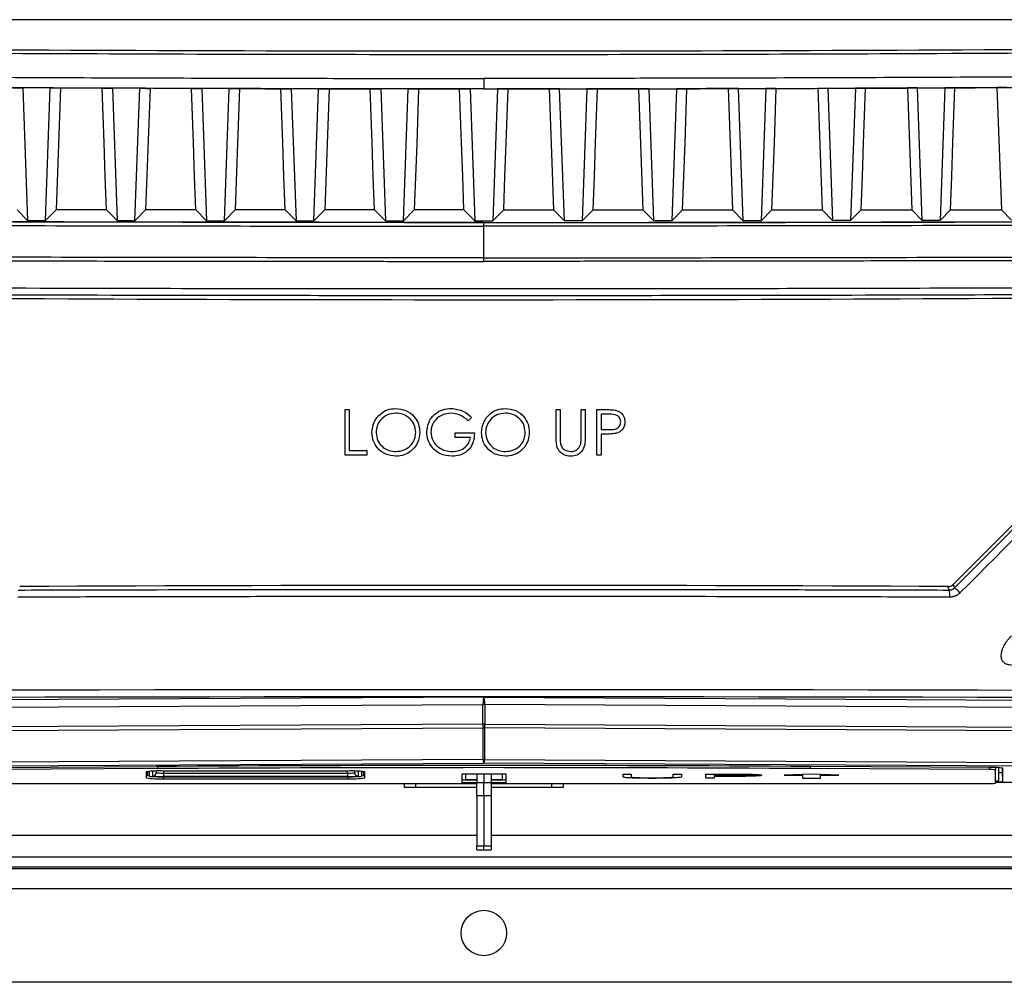
# Model space of a CAD drawing. Units: inches. Extents: x 5 to 302, y 4 to 193.
# Drawn here: x 95 to 100, y 133 to 139 of the extents above; entities that cross this region are included whole.
import ezdxf

# ---------------------------------------------------------------- set-up
doc = ezdxf.new("R2010")
doc.units = ezdxf.units.IN
doc.header["$LTSCALE"] = 18
doc.header["$MEASUREMENT"] = 0

msp = doc.modelspace()

# ---------------------------------------------------------------- linework, layer by layer
for p, q in [((101.1423, 138.7333), (93.4905, 138.7333)), ((97.3164, 138.4101), (97.3164, 138.3526)), ((94.7811, 138.3585), (94.8072, 137.6291)), ((94.9317, 138.3578), (94.7811, 138.3585)), ((94.9056, 137.6289), (94.9317, 138.3578)), ((94.9874, 138.3576), (94.9634, 137.6866)), ((94.9874, 138.3576), (95.2168, 138.3566)), ((95.2732, 138.3564), (95.2992, 137.6281)), ((95.4237, 138.3559), (95.2732, 138.3564)), ((95.3976, 137.6279), (95.4237, 138.3559)), ((95.4803, 138.3557), (95.4563, 137.6866)), ((95.7652, 138.3548), (95.7912, 137.6273)), ((95.9156, 138.3544), (95.7652, 138.3548)), ((95.8896, 137.6272), (95.9156, 138.3544)), ((96.2572, 138.3536), (96.2832, 137.6268)), ((96.4076, 138.3533), (96.2572, 138.3536)), ((96.3816, 137.6267), (96.4076, 138.3533)), ((96.4654, 138.3532), (96.6912, 138.3529)), ((96.7492, 138.3529), (96.7752, 137.6264)), ((96.8996, 138.3527), (96.7492, 138.3529)), ((96.8736, 137.6264), (96.8996, 138.3527)), ((96.9577, 138.3527), (97.1831, 138.3526)), ((97.2413, 138.3526), (97.2672, 137.6263)), ((97.3164, 138.3526), (97.2413, 138.3526)), ((97.3164, 138.3526), (97.3916, 138.3526)), ((97.3916, 138.3526), (97.3656, 137.6263)), ((97.6751, 138.3527), (97.4498, 138.3526)), ((97.7332, 138.3527), (97.8836, 138.3529)), ((97.7592, 137.6264), (97.7332, 138.3527)), ((97.8836, 138.3529), (97.8576, 137.6264)), ((98.1674, 138.3532), (97.9416, 138.3529)), ((98.2252, 138.3533), (98.3756, 138.3536)), ((98.2512, 137.6267), (98.2252, 138.3533)), ((98.3756, 138.3536), (98.3496, 137.6268)), ((98.7172, 138.3544), (98.8676, 138.3548)), ((98.7432, 137.6272), (98.7172, 138.3544)), ((98.8676, 138.3548), (98.8416, 137.6273)), ((99.1526, 138.3557), (99.1765, 137.6866)), ((99.2092, 138.3559), (99.3597, 138.3564)), ((99.2352, 137.6279), (99.2092, 138.3559)), ((99.3597, 138.3564), (99.3336, 137.6281)), ((99.6455, 138.3576), (99.416, 138.3566)), ((99.6455, 138.3576), (99.6695, 137.6866)), ((99.7012, 138.3578), (99.8517, 138.3585)), ((99.7272, 137.6289), (99.7012, 138.3578)), ((99.8517, 138.3585), (99.8256, 137.6291)), ((100.1385, 138.3599), (99.9071, 138.3588)), ((100.1385, 138.3599), (100.1626, 137.6866)), ((94.8072, 137.6291), (94.7497, 137.6866)), ((94.9056, 137.6289), (94.9634, 137.6866)), ((95.2407, 137.6866), (94.9634, 137.6866)), ((95.2992, 137.6281), (95.2407, 137.6866)), ((95.3976, 137.6279), (95.4563, 137.6866)), ((95.7319, 137.6866), (95.4563, 137.6866)), ((95.7912, 137.6273), (95.7319, 137.6866)), ((95.8896, 137.6272), (95.9491, 137.6866)), ((96.2234, 137.6866), (95.9491, 137.6866)), ((96.2832, 137.6268), (96.2234, 137.6866)), ((96.3816, 137.6267), (96.4416, 137.6866)), ((96.715, 137.6866), (96.4416, 137.6866)), ((96.7752, 137.6264), (96.715, 137.6866)), ((96.8736, 137.6264), (96.9339, 137.6866)), ((97.2069, 137.6866), (96.9339, 137.6866)), ((97.2672, 137.6263), (97.2069, 137.6866)), ((97.3656, 137.6263), (97.426, 137.6866)), ((97.426, 137.6866), (97.699, 137.6866)), ((97.7592, 137.6264), (97.699, 137.6866)), ((97.8576, 137.6264), (97.9178, 137.6866)), ((97.9178, 137.6866), (98.1913, 137.6866)), ((98.2512, 137.6267), (98.1913, 137.6866)), ((98.3496, 137.6268), (98.4095, 137.6866)), ((98.4095, 137.6866), (98.6838, 137.6866)), ((98.7432, 137.6272), (98.6838, 137.6866)), ((98.8416, 137.6273), (98.9009, 137.6866)), ((98.9009, 137.6866), (99.1765, 137.6866)), ((99.2352, 137.6279), (99.1765, 137.6866)), ((99.3336, 137.6281), (99.3922, 137.6866)), ((99.3922, 137.6866), (99.6695, 137.6866)), ((99.7272, 137.6289), (99.6695, 137.6866)), ((99.8256, 137.6291), (99.8832, 137.6866)), ((99.8832, 137.6866), (100.1626, 137.6866)), ((100.2192, 137.6301), (100.1626, 137.6866)), ((97.3164, 137.5978), (97.3164, 137.6175)), ((97.3164, 137.4238), (97.3164, 137.5978)), ((97.3164, 137.4041), (97.3164, 137.4238)), ((99.8974, 135.6269), (101.413, 137.1426)), ((101.413, 137.1426), (99.8974, 135.6269)), ((96.5536, 136.5887), (96.576, 136.5887)), ((96.5536, 136.3387), (96.5536, 136.5887)), ((96.576, 136.5887), (96.576, 136.3643)), ((97.7139, 136.5887), (97.7363, 136.5887)), ((97.7139, 136.4377), (97.7139, 136.5887)), ((97.7363, 136.5887), (97.7363, 136.4389)), ((97.8517, 136.5887), (97.8741, 136.5887)), ((97.8517, 136.4389), (97.8517, 136.5887)), ((97.8741, 136.5887), (97.8741, 136.4377)), ((97.9382, 136.5887), (97.9872, 136.5887)), ((97.9382, 136.3387), (97.9382, 136.5887)), ((97.2491, 136.546), (97.2299, 136.5278)), ((97.9607, 136.563), (97.9607, 136.4797)), ((98.0064, 136.563), (97.9607, 136.563)), ((97.9607, 136.4797), (98.0044, 136.4791)), ((97.1594, 136.4605), (97.2651, 136.4605)), ((97.1594, 136.4348), (97.1594, 136.4605)), ((97.2427, 136.4348), (97.1594, 136.4348)), ((97.9607, 136.4541), (97.9607, 136.3387)), ((97.9785, 136.4541), (97.9607, 136.4541)), ((96.576, 136.3643), (96.6722, 136.3643)), ((96.6722, 136.3643), (96.6722, 136.3387)), ((96.6722, 136.3387), (96.5536, 136.3387)), ((97.9607, 136.3387), (97.9382, 136.3387)), ((97.3164, 135.0071), (86.2493, 134.9435)), ((97.3164, 135.0071), (108.3836, 134.9435)), ((86.2544, 134.9042), (97.3113, 134.9677)), ((97.3216, 134.9677), (97.3113, 134.9677)), ((97.3113, 134.8585), (97.3113, 134.9677)), ((108.3784, 134.9042), (97.3216, 134.9677)), ((97.3216, 134.9677), (97.3216, 134.8585)), ((97.3113, 134.8585), (86.2408, 134.7949)), ((97.3216, 134.8585), (97.3113, 134.8585)), ((97.3216, 134.8585), (108.392, 134.7949)), ((86.2416, 134.7752), (97.3121, 134.8388)), ((97.3121, 134.6647), (97.3121, 134.8388)), ((108.3912, 134.7752), (97.3208, 134.8388)), ((97.3208, 134.8388), (97.3208, 134.6647)), ((97.3121, 134.6647), (86.2372, 134.601)), ((86.2415, 134.5814), (97.3164, 134.645)), ((108.3914, 134.5814), (97.3164, 134.645)), ((97.3208, 134.6647), (108.3957, 134.601)), ((94.5318, 134.6205), (95.5159, 134.6261)), ((95.5213, 134.6143), (94.5373, 134.6087)), ((95.4597, 134.5969), (95.4597, 134.563)), ((95.4647, 134.5982), (95.4647, 134.578)), ((95.4736, 134.599), (95.4747, 134.573)), ((95.4747, 134.5991), (95.4747, 134.573)), ((95.4952, 134.573), (95.4952, 134.6001)), ((95.5149, 134.5918), (95.5153, 134.6006)), ((95.5149, 134.6006), (95.5149, 134.5918)), ((95.5213, 134.6261), (95.5213, 134.6143)), ((96.5674, 134.601), (95.5534, 134.601)), ((95.5547, 134.601), (95.5542, 134.5901)), ((95.5542, 134.5901), (95.5542, 134.5704)), ((95.5542, 134.5901), (96.5665, 134.5901)), ((96.5665, 134.5901), (96.5661, 134.601)), ((96.5665, 134.5901), (96.5665, 134.5704)), ((96.6055, 134.6006), (96.6059, 134.5918)), ((96.6059, 134.5918), (96.6059, 134.6006)), ((96.6255, 134.6001), (96.6255, 134.573)), ((96.6461, 134.573), (96.6461, 134.5991)), ((96.6461, 134.573), (96.6472, 134.599)), ((96.6561, 134.578), (96.6561, 134.5982)), ((96.6611, 134.563), (96.6611, 134.5969)), ((97.4383, 134.583), (97.1946, 134.583)), ((97.1946, 134.583), (97.1946, 134.538)), ((97.2146, 134.583), (97.2146, 134.5538)), ((97.2771, 134.583), (97.2771, 134.5372)), ((97.3164, 134.583), (97.3164, 134.5371)), ((97.3558, 134.583), (97.3558, 134.5372)), ((97.4183, 134.5538), (97.4183, 134.583)), ((97.4383, 134.538), (97.4383, 134.583)), ((98.0824, 134.584), (98.1273, 134.584)), ((98.0824, 134.583), (98.0824, 134.584)), ((98.0824, 134.583), (98.1273, 134.583)), ((98.0824, 134.5699), (98.0824, 134.583)), ((98.1273, 134.583), (98.1273, 134.584)), ((98.1273, 134.583), (98.1273, 134.57)), ((98.358, 134.584), (98.4029, 134.584)), ((98.358, 134.583), (98.358, 134.584)), ((98.358, 134.583), (98.4029, 134.583)), ((98.358, 134.57), (98.358, 134.583)), ((98.4029, 134.583), (98.4029, 134.584)), ((98.4029, 134.583), (98.4029, 134.5699)), ((98.5375, 134.584), (98.6356, 134.584)), ((98.5375, 134.583), (98.5375, 134.584)), ((98.5375, 134.583), (98.6356, 134.583)), ((98.5375, 134.5612), (98.5375, 134.583)), ((98.6738, 134.5808), (98.5824, 134.5808)), ((98.5824, 134.5808), (98.5824, 134.5735)), ((98.5824, 134.5745), (98.6699, 134.5745)), ((98.5824, 134.5735), (98.6699, 134.5735)), ((98.6356, 134.583), (98.6356, 134.584)), ((98.6699, 134.5735), (98.6699, 134.5745)), ((98.7495, 134.5827), (98.7495, 134.5837)), ((98.8452, 134.5772), (98.8452, 134.5782)), ((99.1183, 134.584), (98.9683, 134.5786)), ((99.1183, 134.583), (98.9683, 134.5776)), ((98.9683, 134.5776), (98.9683, 134.5786)), ((98.9683, 134.5776), (99.0683, 134.5776)), ((99.0683, 134.5776), (99.0683, 134.5612)), ((99.1115, 134.6261), (99.1115, 134.6143)), ((100.0956, 134.6087), (99.1115, 134.6143)), ((100.101, 134.6205), (99.117, 134.6261)), ((99.2683, 134.5786), (99.1183, 134.584)), ((99.1183, 134.583), (99.1183, 134.584)), ((99.2683, 134.5776), (99.1183, 134.583)), ((99.1683, 134.5776), (99.2683, 134.5776)), ((99.1683, 134.5612), (99.1683, 134.5776)), ((99.2683, 134.5776), (99.2683, 134.5786)), ((100.0956, 134.6205), (100.0956, 134.6087)), ((100.1295, 134.6201), (100.1295, 134.607)), ((100.1295, 134.5343), (100.1295, 134.607)), ((100.1495, 134.5493), (100.1495, 134.6194)), ((100.1692, 134.5942), (100.1692, 134.6178)), ((100.1714, 134.5443), (100.1692, 134.5942)), ((100.1714, 134.5443), (100.1714, 134.617)), ((94.5424, 134.5326), (97.2771, 134.5326)), ((95.5534, 134.5695), (96.5674, 134.5695)), ((95.5534, 134.5695), (95.5534, 134.5589)), ((95.5534, 134.5589), (96.5674, 134.5589)), ((96.5665, 134.5704), (95.5542, 134.5704)), ((96.5674, 134.5695), (96.5674, 134.5589)), ((96.8789, 134.5326), (96.8789, 134.5115)), ((96.9424, 134.5115), (96.9424, 134.5326)), ((97.1946, 134.553), (97.2771, 134.553)), ((97.1946, 134.538), (97.2771, 134.538)), ((97.2146, 134.5538), (97.2771, 134.5538)), ((97.2771, 134.5372), (97.3164, 134.5371)), ((97.2771, 134.4649), (97.2771, 134.5372)), ((97.3164, 134.5371), (97.3558, 134.5372)), ((97.3164, 134.4643), (97.3164, 134.5371)), ((97.3558, 134.5538), (97.4183, 134.5538)), ((97.3558, 134.553), (97.4383, 134.553)), ((97.3558, 134.538), (97.4383, 134.538)), ((97.3558, 134.5372), (97.3558, 134.4649)), ((97.3558, 134.5326), (100.0905, 134.5326)), ((97.6904, 134.5115), (97.6904, 134.5326)), ((97.7539, 134.5115), (97.7539, 134.5326)), ((98.1273, 134.57), (98.1273, 134.5698)), ((98.1293, 134.5671), (98.1293, 134.5681)), ((98.245, 134.5629), (98.245, 134.5639)), ((98.3529, 134.5666), (98.3529, 134.5676)), ((98.5824, 134.5612), (98.5375, 134.5612)), ((98.6181, 134.5713), (98.5824, 134.5713)), ((98.5824, 134.5713), (98.5824, 134.5612)), ((99.0683, 134.5612), (99.1683, 134.5612)), ((103.3164, 134.5372), (100.1295, 134.5372)), ((96.8789, 134.5115), (97.2771, 134.5115)), ((97.3164, 134.4643), (97.2771, 134.4649)), ((97.2771, 134.4649), (97.2771, 134.1901)), ((97.3558, 134.4649), (97.3164, 134.4643)), ((97.3164, 134.4643), (97.3164, 134.1896)), ((97.3558, 134.5115), (97.7539, 134.5115)), ((97.3558, 134.4649), (97.3558, 134.1901)), ((87.6954, 134.2476), (97.2771, 134.2476)), ((97.3558, 134.2476), (106.9375, 134.2476)), ((97.2771, 134.1901), (97.3164, 134.1896)), ((97.2771, 134.168), (97.2771, 134.1901)), ((97.2771, 134.168), (97.3164, 134.1674)), ((97.3164, 134.1896), (97.3558, 134.1901)), ((97.3164, 134.1674), (97.3164, 134.1896)), ((97.3164, 134.1674), (97.3558, 134.168)), ((97.3558, 134.1901), (97.3558, 134.168)), ((106.9375, 134.1265), (87.6954, 134.1265)), ((87.6954, 134.064), (106.9375, 134.064)), ((105.0664, 134.0715), (89.5664, 134.0715)), ((106.2208, 133.9529), (88.4121, 133.9529)), ((106.2208, 133.439), (88.4121, 133.439))]:
    msp.add_line(p, q)
at = {"flags": 128}
for points in [[(94.7257, 138.3588), (94.7356, 138.3587), (94.7811, 138.3585)], [(94.9317, 138.3578), (94.9677, 138.3577), (94.9874, 138.3576)], [(95.2168, 138.3566), (95.2266, 138.3566), (95.2732, 138.3564)], [(95.2407, 137.6866), (95.2341, 137.8712), (95.2275, 138.0564), (95.2168, 138.3566)], [(95.4237, 138.3559), (95.4596, 138.3557), (95.4803, 138.3557)], [(95.7081, 138.355), (95.7178, 138.3549), (95.7652, 138.3548)], [(95.7319, 137.6866), (95.7253, 137.8709), (95.7187, 138.0559), (95.7081, 138.355)], [(95.9156, 138.3544), (95.9515, 138.3543), (95.973, 138.3542)], [(95.973, 138.3542), (95.9621, 138.0517), (95.9491, 137.6866)], [(96.1995, 138.3537), (96.2092, 138.3537), (96.2572, 138.3536)], [(96.2234, 137.6866), (96.2168, 137.8707), (96.2102, 138.0555), (96.1995, 138.3537)], [(96.4076, 138.3533), (96.4435, 138.3533), (96.4654, 138.3532)], [(96.4654, 138.3532), (96.4546, 138.0514), (96.4416, 137.6866)], [(96.6912, 138.3529), (96.7008, 138.3529), (96.7492, 138.3529)], [(96.715, 137.6866), (96.7084, 137.8706), (96.7018, 138.0553), (96.6912, 138.3529)], [(96.8996, 138.3527), (96.9355, 138.3527), (96.9577, 138.3527)], [(96.9577, 138.3527), (96.9469, 138.0512), (96.9339, 137.6866)], [(97.1831, 138.3526), (97.1926, 138.3526), (97.2413, 138.3526)], [(97.2069, 137.6866), (97.2003, 137.8705), (97.1937, 138.0551), (97.1831, 138.3526)], [(97.4498, 138.3526), (97.4402, 138.3526), (97.3916, 138.3526)], [(97.426, 137.6866), (97.4325, 137.8705), (97.4391, 138.0551), (97.4498, 138.3526)], [(97.7332, 138.3527), (97.6974, 138.3527), (97.6751, 138.3527)], [(97.6751, 138.3527), (97.6859, 138.0512), (97.699, 137.6866)], [(97.9416, 138.3529), (97.9321, 138.3529), (97.8836, 138.3529)], [(97.9178, 137.6866), (97.9244, 137.8706), (97.931, 138.0553), (97.9416, 138.3529)], [(98.2252, 138.3533), (98.1893, 138.3533), (98.1674, 138.3532)], [(98.1674, 138.3532), (98.1782, 138.0514), (98.1913, 137.6866)], [(98.4333, 138.3537), (98.4237, 138.3537), (98.3756, 138.3536)], [(98.4095, 137.6866), (98.4161, 137.8707), (98.4227, 138.0555), (98.4333, 138.3537)], [(98.7172, 138.3544), (98.6813, 138.3543), (98.6599, 138.3542)], [(98.6599, 138.3542), (98.6707, 138.0517), (98.6838, 137.6866)], [(98.9248, 138.355), (98.9151, 138.3549), (98.8676, 138.3548)], [(98.9009, 137.6866), (98.9075, 137.8709), (98.9141, 138.0559), (98.9248, 138.355)], [(99.2092, 138.3559), (99.1732, 138.3557), (99.1526, 138.3557)], [(99.416, 138.3566), (99.4063, 138.3566), (99.3597, 138.3564)], [(99.3922, 137.6866), (99.3987, 137.8712), (99.4053, 138.0564), (99.416, 138.3566)], [(99.7012, 138.3578), (99.6652, 138.3577), (99.6455, 138.3576)], [(99.9071, 138.3588), (99.8972, 138.3587), (99.8517, 138.3585)], [(99.8832, 137.6866), (99.8897, 137.8715), (99.8964, 138.0571), (99.9071, 138.3588)], [(100.1931, 138.3602), (100.1571, 138.36), (100.1385, 138.3599)], [(92.5161, 137.6289), (93.3868, 137.6255), (94.2587, 137.6228), (95.1317, 137.6208), (96.0053, 137.6194), (96.8793, 137.6187), (97.7535, 137.6187), (98.6276, 137.6194), (99.5012, 137.6208), (100.3741, 137.6228), (101.2461, 137.6255), (102.1168, 137.6289)], [(94.8072, 137.6291), (94.8195, 137.6291), (94.8318, 137.6291), (94.8441, 137.629), (94.8564, 137.629), (94.8687, 137.629), (94.881, 137.629), (94.8933, 137.6289), (94.9056, 137.6289)], [(95.2992, 137.6281), (95.3115, 137.6281), (95.3238, 137.6281), (95.3361, 137.6281), (95.3484, 137.628), (95.3607, 137.628), (95.373, 137.628), (95.3853, 137.628), (95.3976, 137.6279)], [(95.7912, 137.6273), (95.8035, 137.6273), (95.8158, 137.6273), (95.8281, 137.6273), (95.8404, 137.6273), (95.8527, 137.6273), (95.865, 137.6272), (95.8773, 137.6272), (95.8896, 137.6272)], [(96.2832, 137.6268), (96.2955, 137.6268), (96.3078, 137.6268), (96.3201, 137.6267), (96.3324, 137.6267), (96.3447, 137.6267), (96.357, 137.6267), (96.3693, 137.6267), (96.3816, 137.6267)], [(96.7752, 137.6264), (96.7875, 137.6264), (96.7998, 137.6264), (96.8121, 137.6264), (96.8244, 137.6264), (96.8367, 137.6264), (96.849, 137.6264), (96.8613, 137.6264), (96.8736, 137.6264)], [(97.2672, 137.6263), (97.2795, 137.6263), (97.2918, 137.6263), (97.3041, 137.6263), (97.3164, 137.6263), (97.3287, 137.6263), (97.341, 137.6263), (97.3533, 137.6263), (97.3656, 137.6263)], [(97.8576, 137.6264), (97.8453, 137.6264), (97.833, 137.6264), (97.8207, 137.6264), (97.8084, 137.6264), (97.7961, 137.6264), (97.7838, 137.6264), (97.7715, 137.6264), (97.7592, 137.6264)], [(98.3496, 137.6268), (98.3373, 137.6268), (98.325, 137.6268), (98.3127, 137.6267), (98.3004, 137.6267), (98.2881, 137.6267), (98.2758, 137.6267), (98.2635, 137.6267), (98.2512, 137.6267)], [(98.8416, 137.6273), (98.8293, 137.6273), (98.817, 137.6273), (98.8047, 137.6273), (98.7924, 137.6273), (98.7801, 137.6273), (98.7678, 137.6272), (98.7555, 137.6272), (98.7432, 137.6272)], [(99.3336, 137.6281), (99.3213, 137.6281), (99.309, 137.6281), (99.2967, 137.6281), (99.2844, 137.628), (99.2721, 137.628), (99.2598, 137.628), (99.2475, 137.628), (99.2352, 137.6279)], [(99.8256, 137.6291), (99.8133, 137.6291), (99.801, 137.6291), (99.7887, 137.629), (99.7764, 137.629), (99.7641, 137.629), (99.7518, 137.629), (99.7395, 137.6289), (99.7272, 137.6289)], [(99.8772, 135.5965), (99.8764, 135.5983), (99.8708, 135.6121), (99.8694, 135.6154)], [(99.8974, 135.6269), (99.9016, 135.6167), (99.9051, 135.6082)]]:
    msp.add_lwpolyline(points, dxfattribs=at)
msp.add_circle((97.3164, 133.7101), 0.125)
for centre, radius, start, end in [((97.3164, 637.0997), 499.9065, 269.533693, 270.466307), ((97.3164, -364.2846), 499.9065, 89.707396, 90.292604), ((97.3164, -364.2846), 499.9065, 89.707396, 90.292604), ((99.8696, 135.6548), 0.0393, 269.7074, 315), ((99.7135, 135.3722), 0.304, 43.2271, 50.93), ((99.6689, 135.567), 0.2103, 357.3186, 8.0631), ((97.5782, 134.8595), 0.2669, 180.2114, 184.4413), ((97.0546, 134.8595), 0.2669, 355.5587, 359.7886), ((97.3164, 134.9167), 0.0781, 266.8132, 273.1868), ((97.3164, -179.7455), 314.3768, 89.671843, 90.328157), ((97.3493, 134.6626), 0.0373, 176.7963, 208.1109), ((97.3164, 134.7426), 0.0781, 266.8132, 273.1868), ((97.2835, 134.6626), 0.0373, 331.8891, 3.2037), ((95.53, 134.0611), 0.5404, 87.5213, 97.474), ((95.473, 134.6164), 0.0406, 250.8885, 272.2175), ((95.4747, 134.6053), 0.0291, 249.9133, 269.7034), ((95.4952, 134.5927), 0.0197, 269.9743, 357.4712), ((97.3164, -178.8023), 313.4218, 89.671843, 90.328157), ((96.5908, 134.0611), 0.5404, 82.526, 92.4787), ((96.6255, 134.5927), 0.0197, 182.5288, 270.0257), ((96.6478, 134.6164), 0.0406, 267.7825, 289.1115), ((96.6461, 134.6053), 0.0291, 270.2966, 290.0867), ((100.1033, 134.4223), 0.1865, 81.9233, 92.3811), ((100.1171, 134.2343), 0.3864, 81.9233, 92.3811), ((100.1513, 134.663), 0.071, 268.5661, 284.6003), ((95.53, 135.0988), 0.5404, 262.526, 272.4787), ((96.5908, 135.0988), 0.5404, 267.5213, 277.474), ((100.1002, 134.7577), 0.2253, 267.5213, 277.474), ((100.1315, 134.6311), 0.0837, 268.6284, 282.408), ((100.1347, 134.756), 0.2149, 268.6176, 279.8285)]:
    msp.add_arc(centre, radius, start, end)
for centre, major_axis, ratio, start_param, end_param in [((97.3164, 142.679), (47.1834, 0), 0.087267, 4.631212, 4.793565), ((97.2886, 136.0236), (49.1498, 49.2435), 0.030844, 4.734731, 4.766169), ((97.3164, 135.9958), (49.1892, 49.2435), 0.030844, 4.734756, 4.766194), ((97.3164, 132.9013), (49.2126, 0), 0.043626, 1.374057, 1.767536), ((97.3164, 132.862), (49.1732, 0), 0.043661, 1.374057, 1.767536), ((97.3164, 134.9678), (0.0002, 0.0394), 0.130507, 0.045536, 1.573073), ((97.3164, 134.9678), (-0.0002, 0.0394), 0.130507, 4.710112, 6.237649), ((95.5535, 134.573), (0.0788, 0), 0.043619, 3.141589, 4.710483), ((95.5544, 134.573), (0.0591, 0), 0.043619, 3.141589, 4.710483), ((95.5544, 134.5927), (0.0394, 0.0009), 0.065273, 3.139206, 4.7081), ((96.5664, 134.5927), (0.0394, -0.0009), 0.065273, 4.716678, 6.285572), ((96.5664, 134.573), (0.0591, 0), 0.043619, 4.714295, 6.283189), ((96.5673, 134.573), (0.0788, 0), 0.043619, 4.714295, 6.283189)]:
    msp.add_ellipse(centre, major_axis=major_axis, ratio=ratio, start_param=start_param, end_param=end_param)
for points, knots in [([(101.1451, 138.554), (101.1189, 138.5538), (100.9881, 138.5529), (100.4385, 138.5492), (99.5519, 138.5446), (98.4061, 138.5412), (97.6535, 138.5404), (97.1589, 138.5404), (96.6077, 138.5407), (95.7198, 138.5424), (94.5744, 138.5469), (93.85, 138.5516), (93.4877, 138.554)], [0, 0, 0, 0, 0.010272, 0.05136, 0.215724, 0.357824, 0.5, 0.510272, 0.55136, 0.715724, 0.857824, 1, 1, 1, 1]), ([(93.5715, 138.4231), (93.7935, 138.4216), (94.2377, 138.4187), (94.9074, 138.4153), (95.58, 138.4127), (96.2071, 138.4111), (96.7859, 138.4103), (97.1396, 138.4102), (97.3164, 138.4101)], [0, 0, 0, 0, 0.178216, 0.356468, 0.536711, 0.716991, 0.858486, 1, 1, 1, 1]), ([(101.0614, 138.4231), (100.8393, 138.4216), (100.3951, 138.4187), (99.7255, 138.4153), (99.0529, 138.4127), (98.4258, 138.4111), (97.8469, 138.4103), (97.4933, 138.4102), (97.3164, 138.4101)], [0, 0, 0, 0, 0.178216, 0.356468, 0.536711, 0.716991, 0.858486, 1, 1, 1, 1]), ([(97.3164, 138.3526), (97.1397, 138.3526), (96.7863, 138.3527), (96.2078, 138.3536), (95.5811, 138.3552), (94.909, 138.3578), (94.2397, 138.3611), (93.7958, 138.364), (93.5738, 138.3655)], [0, 0, 0, 0, 0.141496, 0.283009, 0.463252, 0.643532, 0.821748, 1, 1, 1, 1]), ([(97.3164, 138.3526), (97.4931, 138.3526), (97.8466, 138.3527), (98.425, 138.3536), (99.0517, 138.3552), (99.7239, 138.3578), (100.3931, 138.3611), (100.837, 138.364), (101.059, 138.3655)], [0, 0, 0, 0, 0.141496, 0.283009, 0.463252, 0.643532, 0.821748, 1, 1, 1, 1]), ([(95.973, 138.3542), (96.0189, 138.3541), (96.0945, 138.3539), (96.17, 138.3538), (96.1995, 138.3537)], [0, 0, 0, 0, 0.609013, 1, 1, 1, 1]), ([(98.6599, 138.3542), (98.6139, 138.3541), (98.5384, 138.3539), (98.4628, 138.3538), (98.4333, 138.3537)], [0, 0, 0, 0, 0.609013, 1, 1, 1, 1]), ([(87.7231, 137.6392), (87.8759, 137.6379), (88.3342, 137.6339), (89.1007, 137.6279), (90.0233, 137.6215), (90.9486, 137.6158), (91.8762, 137.6109), (92.8057, 137.6068), (93.737, 137.6034), (94.6695, 137.6008), (95.577, 137.5991), (96.4595, 137.598), (97.0307, 137.5979), (97.3164, 137.5978)], [0, 0, 0, 0, 0.048377, 0.145134, 0.241891, 0.338682, 0.435439, 0.532196, 0.628988, 0.725745, 0.822502, 0.911237, 1, 1, 1, 1]), ([(97.3164, 137.6175), (97.031, 137.6176), (96.4601, 137.6177), (95.5783, 137.6187), (94.6713, 137.6205), (93.7394, 137.6231), (92.8089, 137.6264), (91.8799, 137.6306), (90.9529, 137.6355), (90.0283, 137.6411), (89.1063, 137.6476), (88.3403, 137.6536), (87.8823, 137.6575), (87.7296, 137.6588)], [0, 0, 0, 0, 0.088749, 0.1774981, 0.2742549, 0.3710118, 0.4677862, 0.5645607, 0.6613175, 0.7580919, 0.8548664, 0.9516232, 1, 1, 1, 1]), ([(97.3164, 137.6183), (96.7801, 137.6185), (95.7073, 137.619), (94.0996, 137.6224), (93.031, 137.6266), (92.4967, 137.6286)], [0, 0, 0, 0, 0.333326, 0.666672, 1, 1, 1, 1]), ([(97.3164, 137.6175), (97.6019, 137.6176), (98.1728, 137.6177), (99.0546, 137.6187), (99.9616, 137.6205), (100.8934, 137.6231), (101.824, 137.6264), (102.7529, 137.6306), (103.6799, 137.6355), (104.6046, 137.6411), (105.5266, 137.6476), (106.2925, 137.6536), (106.7506, 137.6575), (106.9032, 137.6588)], [0, 0, 0, 0, 0.088749, 0.1774981, 0.2742549, 0.3710118, 0.4677862, 0.5645607, 0.6613175, 0.7580919, 0.8548664, 0.9516232, 1, 1, 1, 1]), ([(106.9097, 137.6392), (106.757, 137.6379), (106.2986, 137.6339), (105.5322, 137.6279), (104.6096, 137.6215), (103.6843, 137.6158), (102.7567, 137.6109), (101.8271, 137.6068), (100.8959, 137.6034), (99.9634, 137.6008), (99.0558, 137.5991), (98.1734, 137.598), (97.6021, 137.5979), (97.3164, 137.5978)], [0, 0, 0, 0, 0.048377, 0.145134, 0.241891, 0.338682, 0.435439, 0.532196, 0.628988, 0.725745, 0.822502, 0.911237, 1, 1, 1, 1]), ([(97.3164, 137.6183), (97.8528, 137.6185), (98.9255, 137.619), (100.5333, 137.6224), (101.6019, 137.6266), (102.1362, 137.6286)], [0, 0, 0, 0, 0.333326, 0.666672, 1, 1, 1, 1]), ([(87.6967, 137.4454), (87.8495, 137.4441), (88.1041, 137.4419), (88.4614, 137.4391), (88.7679, 137.4367), (89.0748, 137.4343), (89.3692, 137.4322), (89.6511, 137.4302), (89.9717, 137.4281), (90.3955, 137.4254), (90.8327, 137.4227), (91.2318, 137.4205), (91.541, 137.4189), (91.8504, 137.4173), (92.1472, 137.4159), (92.4312, 137.4147), (92.7541, 137.4133), (93.1808, 137.4116), (93.6207, 137.4101), (94.1257, 137.4086), (94.5402, 137.4075), (95.0586, 137.4063), (95.4663, 137.4056), (95.873, 137.405), (96.1809, 137.4047), (96.501, 137.4044), (96.8815, 137.4042), (97.1533, 137.4041), (97.3164, 137.4041)], [0, 0, 0, 0, 0.048249, 0.080414, 0.112582, 0.144752, 0.176917, 0.205062, 0.233212, 0.277454, 0.337792, 0.369957, 0.402125, 0.434294, 0.46646, 0.494605, 0.522755, 0.566996, 0.627334, 0.6595, 0.723837, 0.756002, 0.820339, 0.850276, 0.882087, 0.915772, 0.949461, 1, 1, 1, 1]), ([(97.3164, 137.4238), (97.0265, 137.4238), (96.4468, 137.424), (95.5559, 137.425), (94.644, 137.4268), (93.7116, 137.4294), (92.7804, 137.4328), (91.8509, 137.4369), (90.9233, 137.4418), (89.998, 137.4475), (89.0755, 137.4539), (88.309, 137.4599), (87.8507, 137.4638), (87.6979, 137.4651)], [0, 0, 0, 0, 0.089831, 0.179661, 0.276164, 0.372666, 0.469186, 0.565706, 0.662208, 0.758728, 0.855248, 0.95175, 1, 1, 1, 1]), ([(97.3164, 137.4238), (97.6063, 137.4238), (98.186, 137.424), (99.0769, 137.425), (99.9888, 137.4268), (100.9212, 137.4294), (101.8524, 137.4328), (102.7819, 137.4369), (103.7095, 137.4418), (104.6347, 137.4475), (105.5573, 137.4539), (106.3238, 137.4599), (106.7822, 137.4638), (106.935, 137.4651)], [0, 0, 0, 0, 0.089816, 0.179661, 0.276164, 0.372666, 0.469168, 0.565706, 0.662208, 0.758711, 0.855248, 0.95175, 1, 1, 1, 1]), ([(106.9361, 137.4454), (106.7834, 137.4441), (106.5287, 137.4419), (106.1715, 137.4391), (105.865, 137.4367), (105.5581, 137.4343), (105.2637, 137.4322), (104.9818, 137.4302), (104.6611, 137.4281), (104.2374, 137.4254), (103.8001, 137.4227), (103.401, 137.4205), (103.0918, 137.4189), (102.7824, 137.4173), (102.4857, 137.4159), (102.2017, 137.4147), (101.8787, 137.4133), (101.4521, 137.4116), (101.0121, 137.4101), (100.5072, 137.4086), (100.0927, 137.4075), (99.5743, 137.4063), (99.1665, 137.4056), (98.7598, 137.405), (98.4519, 137.4047), (98.1319, 137.4044), (97.7514, 137.4042), (97.4795, 137.4041), (97.3164, 137.4041)], [0, 0, 0, 0, 0.0482491, 0.0804144, 0.1125821, 0.1447517, 0.1769171, 0.2050625, 0.2332121, 0.2774539, 0.3377917, 0.369957, 0.4021248, 0.4342943, 0.4664597, 0.4946051, 0.5227547, 0.5669965, 0.6273343, 0.6594996, 0.7238366, 0.756002, 0.820339, 0.850276, 0.8820872, 0.9157716, 0.9494612, 1, 1, 1, 1]), ([(93.2102, 137.2636), (93.475, 137.2625), (94.1619, 137.2595), (95.1902, 137.2565), (96.2945, 137.2546), (97.2794, 137.2541), (98.1764, 137.2545), (99.0114, 137.2557), (99.8446, 137.2577), (100.6573, 137.2603), (101.1907, 137.2626), (101.4226, 137.2636)], [0, 0, 0, 0, 0.0969057, 0.2514043, 0.3757012, 0.4999981, 0.6107992, 0.7029673, 0.8047664, 0.9151041, 1, 1, 1, 1]), ([(101.4196, 137.2243), (100.9219, 137.2222), (100.0359, 137.2186), (98.8977, 137.2162), (98.0277, 137.2151), (97.2434, 137.2148), (96.4571, 137.2152), (95.4949, 137.2166), (94.43, 137.2192), (93.6189, 137.2226), (93.2132, 137.2243)], [0, 0, 0, 0, 0.1822435, 0.3244172, 0.4158645, 0.4999991, 0.6108009, 0.7029691, 0.8514498, 1, 1, 1, 1]), ([(96.701, 136.4626), (96.7033, 136.4819), (96.708, 136.5204), (96.7422, 136.5644), (96.7854, 136.5905), (96.8157, 136.5936), (96.8308, 136.5951)], [0, 0, 0, 0, 0.279731, 0.559327, 0.77968, 1, 1, 1, 1]), ([(96.8308, 136.5951), (96.8504, 136.593), (96.8896, 136.5889), (96.9334, 136.5534), (96.96, 136.5099), (96.9626, 136.4791), (96.9639, 136.4638)], [0, 0, 0, 0, 0.2797673, 0.5593585, 0.7795711, 1, 1, 1, 1]), ([(97.0023, 136.4638), (97.0048, 136.4834), (97.0097, 136.5225), (97.0457, 136.5665), (97.0905, 136.5914), (97.1214, 136.5938), (97.1368, 136.5951)], [0, 0, 0, 0, 0.27959, 0.559072, 0.779411, 1, 1, 1, 1]), ([(97.1368, 136.5951), (97.1606, 136.5921), (97.2032, 136.5868), (97.235, 136.5585), (97.2491, 136.546)], [0, 0, 0, 0, 0.558579, 1, 1, 1, 1]), ([(97.3036, 136.4626), (97.3059, 136.4819), (97.3105, 136.5204), (97.3447, 136.5644), (97.3879, 136.5905), (97.4183, 136.5936), (97.4334, 136.5951)], [0, 0, 0, 0, 0.279731, 0.559327, 0.77968, 1, 1, 1, 1]), ([(97.4334, 136.5951), (97.453, 136.593), (97.4922, 136.5889), (97.536, 136.5534), (97.5626, 136.5099), (97.5651, 136.4791), (97.5664, 136.4638)], [0, 0, 0, 0, 0.279767, 0.559358, 0.779571, 1, 1, 1, 1]), ([(97.9872, 136.5887), (97.9979, 136.5887), (98.017, 136.5888), (98.0359, 136.5861), (98.0442, 136.5849)], [0, 0, 0, 0, 0.5603137, 1, 1, 1, 1]), ([(98.0442, 136.5849), (98.0518, 136.5822), (98.067, 136.5767), (98.0827, 136.5598), (98.091, 136.5406), (98.0917, 136.5279), (98.0921, 136.5216)], [0, 0, 0, 0, 0.279705, 0.559381, 0.779509, 1, 1, 1, 1]), ([(96.8319, 136.5694), (96.8162, 136.5674), (96.7846, 136.5633), (96.7485, 136.5354), (96.7269, 136.5), (96.7246, 136.4751), (96.7235, 136.4627)], [0, 0, 0, 0, 0.279627, 0.55935, 0.77963, 1, 1, 1, 1]), ([(96.9414, 136.4638), (96.9395, 136.4797), (96.9357, 136.5114), (96.9052, 136.5459), (96.8692, 136.5658), (96.8444, 136.5682), (96.8319, 136.5694)], [0, 0, 0, 0, 0.279468, 0.55887, 0.779516, 1, 1, 1, 1]), ([(97.136, 136.5694), (97.1202, 136.5675), (97.0886, 136.5637), (97.0517, 136.537), (97.029, 136.5021), (97.0262, 136.4772), (97.0248, 136.4648)], [0, 0, 0, 0, 0.279847, 0.559555, 0.779847, 1, 1, 1, 1]), ([(97.2299, 136.5278), (97.2144, 136.5405), (97.1868, 136.5632), (97.1516, 136.5675), (97.136, 136.5694)], [0, 0, 0, 0, 0.55984, 1, 1, 1, 1]), ([(97.4345, 136.5694), (97.4187, 136.5674), (97.3872, 136.5633), (97.3511, 136.5354), (97.3294, 136.5), (97.3272, 136.4751), (97.326, 136.4627)], [0, 0, 0, 0, 0.279627, 0.55935, 0.77963, 1, 1, 1, 1]), ([(97.544, 136.4638), (97.5421, 136.4797), (97.5382, 136.5114), (97.5078, 136.5459), (97.4718, 136.5658), (97.4469, 136.5682), (97.4345, 136.5694)], [0, 0, 0, 0, 0.279468, 0.55887, 0.779516, 1, 1, 1, 1]), ([(98.0696, 136.5215), (98.0685, 136.5287), (98.0668, 136.5395), (98.0576, 136.5507), (98.0399, 136.5634), (98.0213, 136.5632), (98.0064, 136.563)], [0, 0, 0, 0, 0.248969, 0.374729, 0.500383, 1, 1, 1, 1]), ([(98.0044, 136.4791), (98.0197, 136.4791), (98.0387, 136.479), (98.0572, 136.4915), (98.0668, 136.503), (98.0685, 136.5141), (98.0696, 136.5215)], [0, 0, 0, 0, 0.499721, 0.62535, 0.751083, 1, 1, 1, 1]), ([(98.0921, 136.5216), (98.0915, 136.5134), (98.0903, 136.4969), (98.0778, 136.4768), (98.0607, 136.4639), (98.0484, 136.4601), (98.0422, 136.4582)], [0, 0, 0, 0, 0.280099, 0.559324, 0.779458, 1, 1, 1, 1]), ([(96.8328, 136.3323), (96.8135, 136.3344), (96.7747, 136.3387), (96.7316, 136.374), (96.7051, 136.4169), (96.7024, 136.4474), (96.701, 136.4626)], [0, 0, 0, 0, 0.279663, 0.559354, 0.779636, 1, 1, 1, 1]), ([(96.7235, 136.4627), (96.7254, 136.4469), (96.7292, 136.4154), (96.7594, 136.3814), (96.7948, 136.3609), (96.8196, 136.3589), (96.8319, 136.3579)], [0, 0, 0, 0, 0.279416, 0.559077, 0.779478, 1, 1, 1, 1]), ([(96.8319, 136.3579), (96.8478, 136.3597), (96.8796, 136.3633), (96.9163, 136.3907), (96.938, 136.4263), (96.9403, 136.4513), (96.9414, 136.4638)], [0, 0, 0, 0, 0.27983, 0.559389, 0.779654, 1, 1, 1, 1]), ([(96.9639, 136.4638), (96.9617, 136.4444), (96.9573, 136.4056), (96.9217, 136.3626), (96.8786, 136.3362), (96.8481, 136.3336), (96.8328, 136.3323)], [0, 0, 0, 0, 0.2796304, 0.5593429, 0.7795972, 1, 1, 1, 1]), ([(97.033, 136.3795), (97.0231, 136.3938), (97.0055, 136.4194), (97.0033, 136.4502), (97.0023, 136.4638)], [0, 0, 0, 0, 0.559317, 1, 1, 1, 1]), ([(97.0248, 136.4648), (97.0273, 136.4482), (97.0324, 136.4152), (97.0656, 136.3802), (97.1042, 136.361), (97.1302, 136.3589), (97.1432, 136.3579)], [0, 0, 0, 0, 0.279061, 0.558584, 0.779236, 1, 1, 1, 1]), ([(97.2651, 136.4605), (97.2636, 136.4416), (97.2605, 136.4039), (97.2289, 136.3593), (97.1857, 136.3353), (97.1561, 136.3333), (97.1413, 136.3323)], [0, 0, 0, 0, 0.2803512, 0.5593674, 0.7793709, 1, 1, 1, 1]), ([(97.1432, 136.3579), (97.1561, 136.3589), (97.1819, 136.3609), (97.2136, 136.3795), (97.2355, 136.4051), (97.2403, 136.4249), (97.2427, 136.4348)], [0, 0, 0, 0, 0.280254, 0.559912, 0.779941, 1, 1, 1, 1]), ([(97.4354, 136.3323), (97.416, 136.3344), (97.3773, 136.3387), (97.3342, 136.374), (97.3076, 136.4169), (97.3049, 136.4474), (97.3036, 136.4626)], [0, 0, 0, 0, 0.279663, 0.559354, 0.779636, 1, 1, 1, 1]), ([(97.326, 136.4627), (97.328, 136.4469), (97.3318, 136.4154), (97.362, 136.3814), (97.3974, 136.3609), (97.4221, 136.3589), (97.4345, 136.3579)], [0, 0, 0, 0, 0.279416, 0.559077, 0.779478, 1, 1, 1, 1]), ([(97.4345, 136.3579), (97.4504, 136.3597), (97.4821, 136.3633), (97.5189, 136.3907), (97.5405, 136.4263), (97.5428, 136.4513), (97.544, 136.4638)], [0, 0, 0, 0, 0.27983, 0.559389, 0.779654, 1, 1, 1, 1]), ([(97.5664, 136.4638), (97.5642, 136.4444), (97.5598, 136.4056), (97.5242, 136.3626), (97.4811, 136.3362), (97.4507, 136.3336), (97.4354, 136.3323)], [0, 0, 0, 0, 0.27963, 0.559343, 0.779597, 1, 1, 1, 1]), ([(97.7183, 136.385), (97.7167, 136.3948), (97.7139, 136.4122), (97.7139, 136.4299), (97.7139, 136.4377)], [0, 0, 0, 0, 0.559499, 1, 1, 1, 1]), ([(97.7363, 136.4389), (97.7363, 136.4327), (97.7362, 136.4216), (97.737, 136.4105), (97.7373, 136.4056)], [0, 0, 0, 0, 0.560124, 1, 1, 1, 1]), ([(97.8741, 136.4377), (97.8739, 136.4237), (97.8735, 136.396), (97.8584, 136.3591), (97.8293, 136.3358), (97.8074, 136.3334), (97.7964, 136.3323)], [0, 0, 0, 0, 0.2816547, 0.5601107, 0.7800798, 1, 1, 1, 1]), ([(97.8491, 136.4001), (97.8501, 136.4073), (97.8518, 136.4202), (97.8517, 136.4332), (97.8517, 136.4389)], [0, 0, 0, 0, 0.559624, 1, 1, 1, 1]), ([(98.0422, 136.4582), (98.0304, 136.4567), (98.0092, 136.454), (97.9879, 136.454), (97.9785, 136.4541)], [0, 0, 0, 0, 0.559694, 1, 1, 1, 1]), ([(97.1413, 136.3323), (97.1179, 136.3344), (97.0762, 136.3382), (97.0462, 136.3669), (97.033, 136.3795)], [0, 0, 0, 0, 0.559617, 1, 1, 1, 1]), ([(97.7964, 136.3323), (97.7869, 136.3329), (97.768, 136.3342), (97.7441, 136.3466), (97.7265, 136.3641), (97.7211, 136.378), (97.7183, 136.385)], [0, 0, 0, 0, 0.280221, 0.559914, 0.779952, 1, 1, 1, 1]), ([(97.7373, 136.4056), (97.7389, 136.398), (97.7421, 136.3827), (97.7635, 136.3631), (97.7832, 136.3599), (97.7952, 136.3579)], [0, 0, 0, 0, 0.281057, 0.560821, 1, 1, 1, 1]), ([(97.7952, 136.3579), (97.8021, 136.3586), (97.8159, 136.3601), (97.8325, 136.3707), (97.8439, 136.3846), (97.8474, 136.3949), (97.8491, 136.4001)], [0, 0, 0, 0, 0.279787, 0.559377, 0.779569, 1, 1, 1, 1]), ([(99.8694, 135.6154), (99.8738, 135.6158), (99.8826, 135.6167), (99.892, 135.6219), (99.8963, 135.6259), (99.8974, 135.6269)], [0, 0, 0, 0, 0.426499, 0.853001, 1, 1, 1, 1]), ([(99.8772, 135.5965), (99.8775, 135.5965), (99.8783, 135.5965), (99.8805, 135.5966), (99.883, 135.5969), (99.8859, 135.5975), (99.8888, 135.5982), (99.8925, 135.5995), (99.8961, 135.6013), (99.899, 135.6031), (99.9019, 135.6051), (99.9038, 135.607), (99.9051, 135.6082)], [0, 0, 0, 0, 0.036339, 0.072708, 0.212819, 0.283445, 0.352982, 0.500314, 0.663054, 0.745311, 0.825875, 1, 1, 1, 1]), ([(99.879, 135.5572), (99.6775, 135.5577), (99.3087, 135.5587), (98.6273, 135.56), (97.9745, 135.5607), (97.1791, 135.5609), (96.5234, 135.5606), (95.8507, 135.5597), (95.3065, 135.5587), (94.9352, 135.5577), (94.7538, 135.5572)], [0, 0, 0, 0, 0.118009, 0.216076, 0.398883, 0.5, 0.68145, 0.782514, 0.893744, 1, 1, 1, 1]), ([(94.7557, 135.5965), (94.9472, 135.597), (95.4746, 135.5984), (96.1557, 135.5995), (96.8178, 135.6001), (97.4536, 135.6003), (98.1088, 135.5999), (98.7811, 135.599), (99.3249, 135.598), (99.6959, 135.597), (99.8772, 135.5965)], [0, 0, 0, 0, 0.11226, 0.309175, 0.398883, 0.5, 0.681449, 0.782514, 0.893743, 1, 1, 1, 1]), ([(99.935, 135.5804), (99.9341, 135.5795), (99.9314, 135.5769), (99.9265, 135.5728), (99.9201, 135.5685), (99.9143, 135.5654), (99.9097, 135.5633), (99.9053, 135.5616), (99.9001, 135.5599), (99.8937, 135.5584), (99.8881, 135.5577), (99.8832, 135.5573), (99.8805, 135.5572), (99.879, 135.5572)], [0, 0, 0, 0, 0.060847, 0.182646, 0.305018, 0.432239, 0.499272, 0.551775, 0.656848, 0.761922, 0.870783, 0.927187, 1, 1, 1, 1]), ([(100.2178, 135.1837), (100.2133, 135.1839), (100.2065, 135.1841), (100.1972, 135.1863), (100.1896, 135.189), (100.1833, 135.1925), (100.1776, 135.1969), (100.1735, 135.2011), (100.17, 135.2059), (100.1668, 135.2116), (100.1641, 135.2187), (100.1627, 135.2263), (100.162, 135.2334), (100.1621, 135.242), (100.1633, 135.2516), (100.1655, 135.261), (100.1676, 135.2678), (100.1703, 135.2752), (100.1732, 135.282), (100.1769, 135.2895), (100.1809, 135.2968), (100.1865, 135.3061), (100.1928, 135.3152), (100.1983, 135.3223), (100.2029, 135.3279), (100.2079, 135.3337), (100.2132, 135.3394), (100.2164, 135.3427), (100.2175, 135.3438)], [0, 0, 0, 0, 0.063882, 0.096317, 0.136593, 0.178129, 0.198189, 0.239402, 0.260646, 0.283767, 0.331374, 0.36861, 0.393449, 0.432512, 0.491246, 0.530421, 0.570948, 0.591906, 0.642788, 0.676727, 0.710654, 0.76153, 0.831685, 0.867952, 0.889914, 0.933843, 0.977902, 1, 1, 1, 1]), ([(98.6356, 134.584), (98.6569, 134.584), (98.6951, 134.5841), (98.7329, 134.5838), (98.7495, 134.5837)], [0, 0, 0, 0, 0.560314, 1, 1, 1, 1]), ([(98.6356, 134.583), (98.6569, 134.5831), (98.6951, 134.5831), (98.7329, 134.5828), (98.7495, 134.5827)], [0, 0, 0, 0, 0.560314, 1, 1, 1, 1]), ([(98.6699, 134.5745), (98.6846, 134.5745), (98.7139, 134.5745), (98.751, 134.5748), (98.7754, 134.5756), (98.7925, 134.5764), (98.7954, 134.5772), (98.7972, 134.5777)], [0, 0, 0, 0, 0.269372, 0.537437, 0.671832, 0.806314, 1, 1, 1, 1]), ([(98.6699, 134.5735), (98.6846, 134.5735), (98.7139, 134.5735), (98.7509, 134.5738), (98.7754, 134.5746), (98.7948, 134.5756), (98.7981, 134.5765), (98.8003, 134.5772)], [0, 0, 0, 0, 0.251124, 0.50103, 0.626321, 0.751693, 1, 1, 1, 1]), ([(98.8003, 134.5772), (98.7981, 134.5778), (98.7947, 134.5788), (98.7762, 134.5797), (98.7529, 134.5805), (98.7166, 134.5808), (98.6881, 134.5808), (98.6738, 134.5808)], [0, 0, 0, 0, 0.248378, 0.373765, 0.499126, 0.748855, 1, 1, 1, 1]), ([(98.8452, 134.5772), (98.844, 134.5765), (98.8416, 134.575), (98.8166, 134.5733), (98.7825, 134.5722), (98.7578, 134.5718), (98.7454, 134.5717)], [0, 0, 0, 0, 0.280099, 0.559324, 0.779458, 1, 1, 1, 1]), ([(98.7495, 134.5837), (98.7646, 134.5835), (98.795, 134.583), (98.8266, 134.5815), (98.8429, 134.5799), (98.8445, 134.5787), (98.8452, 134.5782)], [0, 0, 0, 0, 0.279733, 0.559348, 0.779491, 1, 1, 1, 1]), ([(98.7495, 134.5827), (98.7646, 134.5825), (98.795, 134.582), (98.8266, 134.5805), (98.8429, 134.5789), (98.8445, 134.5777), (98.8452, 134.5772)], [0, 0, 0, 0, 0.2797326, 0.5593475, 0.779491, 1, 1, 1, 1]), ([(98.0913, 134.5653), (98.0881, 134.5661), (98.0824, 134.5677), (98.0824, 134.5692), (98.0824, 134.5699)], [0, 0, 0, 0, 0.559499, 1, 1, 1, 1]), ([(98.2476, 134.5607), (98.2286, 134.5607), (98.1906, 134.5608), (98.1429, 134.5619), (98.1077, 134.5635), (98.0968, 134.5647), (98.0913, 134.5653)], [0, 0, 0, 0, 0.2802295, 0.5599279, 0.779952, 1, 1, 1, 1]), ([(98.1293, 134.5681), (98.1325, 134.5674), (98.1388, 134.5661), (98.1815, 134.5644), (98.221, 134.5641), (98.245, 134.5639)], [0, 0, 0, 0, 0.280923, 0.560782, 1, 1, 1, 1]), ([(98.1293, 134.5671), (98.1325, 134.5664), (98.1388, 134.5651), (98.1815, 134.5634), (98.221, 134.5631), (98.245, 134.5629)], [0, 0, 0, 0, 0.280923, 0.560782, 1, 1, 1, 1]), ([(98.245, 134.5639), (98.2588, 134.564), (98.2864, 134.5641), (98.3198, 134.565), (98.3426, 134.5662), (98.3495, 134.5671), (98.3529, 134.5676)], [0, 0, 0, 0, 0.27972, 0.559392, 0.779545, 1, 1, 1, 1]), ([(98.245, 134.5629), (98.2588, 134.563), (98.2864, 134.5631), (98.3198, 134.564), (98.3426, 134.5652), (98.3495, 134.5661), (98.3529, 134.5666)], [0, 0, 0, 0, 0.2797204, 0.5593915, 0.7795449, 1, 1, 1, 1]), ([(98.4029, 134.5699), (98.4025, 134.5687), (98.4017, 134.5662), (98.3715, 134.563), (98.3132, 134.561), (98.2694, 134.5608), (98.2476, 134.5607)], [0, 0, 0, 0, 0.28167, 0.560145, 0.780089, 1, 1, 1, 1]), ([(98.3529, 134.5676), (98.3548, 134.5682), (98.3582, 134.5693), (98.3581, 134.5705), (98.358, 134.571)], [0, 0, 0, 0, 0.559624, 1, 1, 1, 1]), ([(98.3529, 134.5666), (98.3548, 134.5672), (98.3582, 134.5683), (98.3581, 134.5695), (98.358, 134.57)], [0, 0, 0, 0, 0.559624, 1, 1, 1, 1]), ([(98.7454, 134.5717), (98.7218, 134.5715), (98.6795, 134.5713), (98.6369, 134.5713), (98.6181, 134.5713)], [0, 0, 0, 0, 0.559686, 1, 1, 1, 1])]:
    msp.add_open_spline(points, degree=3, knots=knots)

doc.saveas('drawing.dxf')
